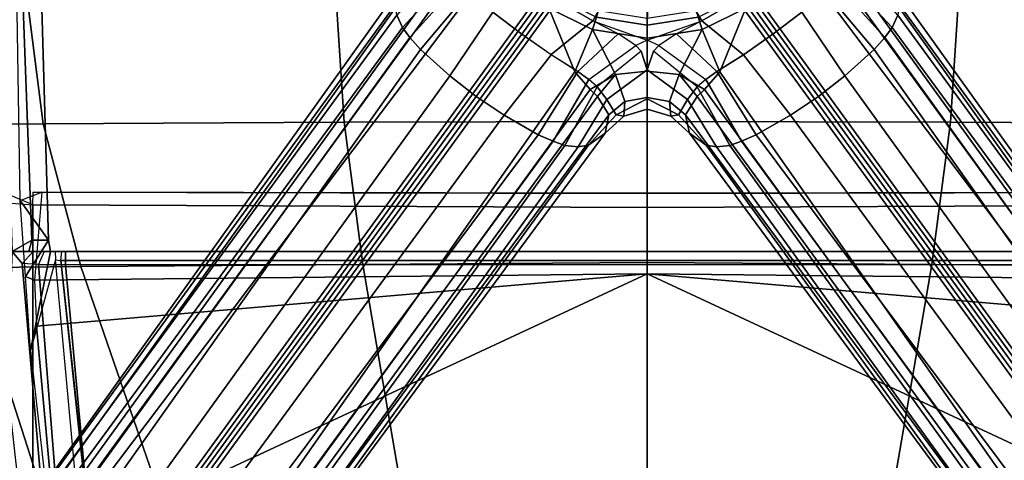
# Model space of a CAD drawing. Units: inches. Extents: x -2 to 145, y -6 to 123.
# Drawn here: x 38 to 45, y 17 to 21 of the extents above; entities that cross this region are included whole.
import ezdxf

# ---------------------------------------------------------------- set-up
doc = ezdxf.new("R2010")
doc.units = ezdxf.units.IN
doc.header["$MEASUREMENT"] = 0
for name, color, linetype in [('SEAT-BASE', 5, 'Continuous'), ('SEAT-FABRIC', 5, 'Continuous'), ('SEAT-FRAME', 5, 'Continuous')]:
    doc.layers.add(name, color=color, linetype=linetype)

# ---------------------------------------------------------------- blocks, each defined once
blk = doc.blocks.new('1sayl_suspmidbck_arms_1t')
at = {"layer": 'SEAT-BASE'}
for points in [[(-8.2228, 6.7118, 4.6671), (-1.2442, 1.6753, 7.0948), (-1.1747, 1.7287, 7.0284), (-8.1199, 6.8155, 4.5522)], [(-8.0546, 6.8632, 4.4355), (-8.1199, 6.8155, 4.5522), (-1.1747, 1.7287, 7.0284), (-1.0876, 1.7674, 6.9061)], [(-8.0546, 6.8632, 4.4355), (-1.0876, 1.7674, 6.9061), (-1.0143, 1.7789, 6.7636), (-8.018, 6.8783, 4.308)], [(-7.9962, 6.8292, 4.1197), (-8.018, 6.8783, 4.308), (-1.0143, 1.7789, 6.7636), (-0.8762, 1.7347, 6.4002)], [(-7.9962, 6.8292, 4.1197), (-0.8762, 1.7347, 6.4002), (-0.8108, 1.6198, 6.0974), (-8.01, 6.7656, 3.9962)], [(-8.0534, 6.6788, 3.9214), (-8.01, 6.7656, 3.9962), (-0.8108, 1.6198, 6.0974), (-0.8479, 1.4729, 5.9333)], [(-8.2228, 6.7118, 4.6671), (-8.3506, 6.5656, 4.7361), (-1.3291, 1.6011, 7.1618), (-1.2442, 1.6753, 7.0948)], [(-8.0534, 6.6788, 3.9214), (-0.8479, 1.4729, 5.9333), (-0.8814, 1.4093, 5.9064), (-8.0763, 6.63, 3.9258)], [(-0.9462, 1.2561, 5.915), (-0.9814, 0.7903, 5.9789), (-8.1362, 5.983, 4.0182), (-8.0763, 6.63, 3.9258)], [(-0.8814, 1.4093, 5.9064), (-0.9462, 1.2561, 5.915), (-8.0763, 6.63, 3.9258), (-0.8814, 1.4093, 5.9064)], [(-8.4768, 6.4093, 4.7875), (-1.5158, 1.3932, 7.2363), (-1.3291, 1.6011, 7.1618), (-8.3506, 6.5656, 4.7361)], [(-8.4768, 6.4093, 4.7875), (-8.5981, 6.2469, 4.8004), (-1.6626, 1.208, 7.2625), (-1.5158, 1.3932, 7.2363)], [(-1.6626, 1.208, 7.2625), (-8.5981, 6.2469, 4.8004), (-8.7151, 6.0813, 4.7875), (-1.7934, 1.0111, 7.2363)], [(-1.9335, 0.7693, 7.1618), (-1.7934, 1.0111, 7.2363), (-8.7151, 6.0813, 4.7875), (-8.8248, 5.913, 4.7361)], [(-8.1485, 5.9531, 3.9883), (-8.1362, 5.983, 4.0182), (-0.9814, 0.7903, 5.9789), (-0.9937, 0.7603, 5.949)], [(-1.9335, 0.7693, 7.1618), (-8.8248, 5.913, 4.7361), (-8.9243, 5.7463, 4.6671), (-1.9778, 0.6656, 7.0948)], [(-1.0549, 0.6891, 5.9789), (-8.2044, 5.8891, 4.0182), (-8.1797, 5.9101, 3.9883), (-1.0302, 0.7101, 5.949)], [(-0.9937, 0.7603, 5.949), (-1.0302, 0.7101, 5.949), (-8.1797, 5.9101, 3.9883), (-8.1485, 5.9531, 3.9883)], [(-8.2044, 5.8891, 4.0182), (-1.0549, 0.6891, 5.9789), (-1.487, 0.5117, 5.915), (-8.8012, 5.6323, 3.9258)], [(-2.0071, 0.583, 7.0284), (-1.9778, 0.6656, 7.0948), (-8.9243, 5.7463, 4.6671), (-8.9911, 5.6163, 4.5522)], [(-1.6127, 0.4028, 5.9064), (-1.6628, 0.3513, 5.9333), (-8.8406, 5.5953, 3.9214), (-8.8012, 5.6323, 3.9258)], [(-8.8012, 5.6323, 3.9258), (-1.487, 0.5117, 5.915), (-1.6127, 0.4028, 5.9064)], [(-2.0071, 0.583, 7.0284), (-8.9911, 5.6163, 4.5522), (-9.0162, 5.5395, 4.4355), (-2.017, 0.4882, 6.9061)], [(-1.791, 0.2705, 6.0974), (-8.9097, 5.5273, 3.9962), (-8.8406, 5.5953, 3.9214), (-1.6628, 0.3513, 5.9333)], [(-2.0053, 0.4149, 6.7636), (-2.017, 0.4882, 6.9061), (-9.0162, 5.5395, 4.4355), (-9.0193, 5.5001, 4.308)], [(-2.0053, 0.4149, 6.7636), (-9.0193, 5.5001, 4.308), (-8.966, 5.4945, 4.1197), (-1.9206, 0.2973, 6.4002)], [(-1.791, 0.2705, 6.0974), (-1.9206, 0.2973, 6.4002), (-8.966, 5.4945, 4.1197), (-8.9097, 5.5273, 3.9962)], [(-0.7905, 1.5115, 7.1729), (-1.0876, 1.7674, 6.9061), (-1.1747, 1.7286, 7.0283), (-0.8281, 1.4068, 7.3189)], [(-0.8694, 1.3384, 7.3827), (-1.2442, 1.6753, 7.0948), (-1.3291, 1.6011, 7.1618), (-0.9256, 1.2617, 7.4342)], [(-0.8694, 1.3384, 7.3827), (-0.8281, 1.4068, 7.3189), (-1.1747, 1.7286, 7.0283), (-1.2442, 1.6753, 7.0948)], [(-1.0672, 1.09, 7.4991), (-0.9256, 1.2617, 7.4342), (-1.3291, 1.6011, 7.1618), (-1.5158, 1.3932, 7.2363)], [(-1.0672, 1.09, 7.4991), (-1.5158, 1.3932, 7.2363), (-1.6626, 1.208, 7.2625), (-1.2206, 0.8867, 7.5216)], [(-1.6626, 1.208, 7.2625), (-1.7934, 1.0111, 7.2363), (-1.3665, 0.6781, 7.4991), (-1.2206, 0.8867, 7.5216)], [(-0.7151, 0.9528, 7.9363), (-1.0672, 1.09, 7.4991), (-1.2206, 0.8867, 7.5216), (-0.9492, 0.6896, 8.0033)], [(-1.9335, 0.7693, 7.1618), (-1.486, 0.4904, 7.4342), (-1.3665, 0.6781, 7.4991), (-1.7934, 1.0111, 7.2363)], [(-1.2206, 0.8867, 7.5216), (-1.3655, 0.6796, 7.4994), (-1.1271, 0.3856, 7.9363), (-0.9492, 0.6896, 8.0033)], [(-1.9335, 0.7693, 7.1618), (-1.9778, 0.6656, 7.0948), (-1.5416, 0.4133, 7.3827), (-1.486, 0.4904, 7.4342)], [(-1.487, 0.5117, 5.915), (-1.0549, 0.6891, 5.9789), (-1.0302, 0.7101, 5.949), (-1.1893, 0.3874, 5.9497)], [(-0.9372, 0.6809, 5.8365), (-1.1017, 0.358, 5.8365), (-1.1893, 0.3874, 5.9497), (-1.0302, 0.7101, 5.949)], [(-2.007, 0.583, 7.0283), (-1.5938, 0.3529, 7.3189), (-1.5416, 0.4133, 7.3827), (-1.9778, 0.6656, 7.0948)], [(-1.3655, 0.6796, 7.4994), (-1.486, 0.4904, 7.4342), (-1.2193, 0.2055, 7.8473), (-1.1271, 0.3856, 7.9363)], [(-0.8991, 0.6532, 8.1652), (-0.9492, 0.6896, 8.0033), (-1.1271, 0.3856, 7.9363), (-1.0569, 0.3434, 8.1652)], [(-2.007, 0.583, 7.0283), (-2.017, 0.4882, 6.9061), (-1.6818, 0.2848, 7.1729), (-1.5938, 0.3529, 7.3189)], [(-2.0053, 0.4149, 6.7636), (-1.7908, 0.219, 6.8431), (-1.6818, 0.2848, 7.1729), (-2.017, 0.4882, 6.9061)], [(-1.1893, 0.3874, 5.9497), (-1.5066, 0.2256, 5.9389), (-1.6127, 0.4028, 5.9064), (-1.487, 0.5117, 5.915)], [(-1.2193, 0.2055, 7.8473), (-1.486, 0.4904, 7.4342), (-1.5416, 0.4133, 7.3827), (-1.3022, 0.0811, 7.7127)], [(-2.0053, 0.4149, 6.7636), (-1.9206, 0.2973, 6.4002), (-1.8007, 0.1652, 6.4675), (-1.7908, 0.219, 6.8431)], [(-1.791, 0.2705, 6.0974), (-1.6628, 0.3513, 5.9333), (-1.5066, 0.2256, 5.9389), (-1.6979, 0.1575, 6.1425)], [(-1.3426, 0.0428, 7.6432), (-1.5938, 0.3529, 7.3189), (-1.6818, 0.2848, 7.1729), (-1.4726, 0, 7.4119)], [(-1.5066, 0.2256, 5.9389), (-1.6628, 0.3513, 5.9333), (-1.6127, 0.4028, 5.9064), (-1.5066, 0.2256, 5.9389)], [(-1.5416, 0.4133, 7.3827), (-1.3022, 0.0811, 7.7127), (-1.3426, 0.0428, 7.6432), (-1.5938, 0.3529, 7.3189)], [(-1.5066, 0.2256, 5.9389), (-1.1893, 0.3874, 5.9497), (-1.2504, 0.0015, 5.9497), (-1.4829, 0.0001, 5.948)], [(-1.3022, 0.0811, 7.7127), (-1.2193, 0.2055, 7.8473), (-1.1271, 0.3856, 7.9363), (-1.2637, 0, 7.7908)], [(-1.1113, 0, 8.1652), (-1.0569, 0.3434, 8.1652), (-1.1271, 0.3856, 7.9363), (-1.2637, 0, 7.7908)], [(-1.1017, 0.358, 5.8365), (-1.1584, 0, 5.8365), (-1.2504, 0.0015, 5.9497), (-1.1893, 0.3874, 5.9497)], [(-0.9953, 0.3222, 2.6575), (-1.0465, -0.001, 2.6575), (-1.1584, 0, 5.8365), (-1.1017, 0.358, 5.8365)], [(-1.791, 0.2705, 6.0974), (-1.6979, 0.1575, 6.1425), (-1.8007, 0.1652, 6.4675), (-1.9206, 0.2973, 6.4002)], [(-1.6783, 0, 6.9468), (-1.4726, 0, 7.4119), (-1.6818, 0.2848, 7.1729), (-1.7908, 0.219, 6.8431)], [(-1.6783, 0, 6.9468), (-1.7908, 0.219, 6.8431), (-1.8007, 0.1652, 6.4675), (-1.752, 0, 6.5038)], [(-1.6683, 0, 6.1863), (-1.6979, 0.1575, 6.1425), (-1.5066, 0.2256, 5.9389), (-1.4829, 0.0001, 5.948)], [(-1.6683, 0, 6.1863), (-1.752, 0, 6.5038), (-1.8007, 0.1652, 6.4675), (-1.6979, 0.1575, 6.1425)], [(-1.4726, 0, 7.4119), (-1.2637, 0, 7.7908), (-1.3022, 0.0811, 7.7127), (-1.3426, 0.0428, 7.6432)], [(-1.8007, -0.1652, 6.4675), (-1.7908, -0.219, 6.8431), (-1.6783, 0, 6.9468), (-1.752, 0, 6.5038)], [(-1.6818, -0.2848, 7.1729), (-1.4726, 0, 7.4119), (-1.6783, 0, 6.9468), (-1.7908, -0.219, 6.8431)], [(-1.6818, -0.2848, 7.1729), (-1.5938, -0.3529, 7.3189), (-1.3426, -0.0428, 7.6432), (-1.4726, 0, 7.4119)], [(-1.3022, -0.0811, 7.7127), (-1.2637, 0, 7.7908), (-1.4726, 0, 7.4119), (-1.3426, -0.0428, 7.6432)], [(-1.1271, -0.3856, 7.9363), (-1.2193, -0.2055, 7.8473), (-1.3022, -0.0811, 7.7127), (-1.2637, 0, 7.7908)], [(-1.1271, -0.3856, 7.9363), (-1.0569, -0.3434, 8.1652), (-1.1113, 0, 8.1652), (-1.2637, 0, 7.7908)], [(-1.2504, -0.0015, 5.9497), (-1.1584, 0, 5.8365), (-1.1017, -0.358, 5.8365), (-1.1893, -0.3874, 5.9497)], [(-1.1584, 0, 5.8365), (-1.0465, 0.001, 2.6575), (-0.9953, -0.3222, 2.6575), (-1.1017, -0.358, 5.8365)], [(-1.8007, -0.1652, 6.4675), (-1.752, 0, 6.5038), (-1.6683, 0, 6.1863), (-1.6979, -0.1575, 6.1425)], [(-1.5066, -0.2256, 5.9389), (-1.6979, -0.1575, 6.1425), (-1.6683, 0, 6.1863), (-1.4829, -0.0001, 5.948)], [(-1.3426, -0.0428, 7.6432), (-1.3022, -0.0811, 7.7127), (-1.5416, -0.4133, 7.3827), (-1.5938, -0.3529, 7.3189)], [(-1.2504, -0.0015, 5.9497), (-1.1893, -0.3874, 5.9497), (-1.5066, -0.2256, 5.9389), (-1.4829, -0.0001, 5.948)], [(-1.5416, -0.4133, 7.3827), (-1.486, -0.4904, 7.4342), (-1.2193, -0.2055, 7.8473), (-1.3022, -0.0811, 7.7127)], [(-1.8007, -0.1652, 6.4675), (-1.9206, -0.2973, 6.4002), (-2.0053, -0.4149, 6.7636), (-1.7908, -0.219, 6.8431)], [(-1.8007, -0.1652, 6.4675), (-1.6979, -0.1575, 6.1425), (-1.791, -0.2705, 6.0974), (-1.9206, -0.2973, 6.4002)], [(-1.5066, -0.2256, 5.9389), (-1.6628, -0.3513, 5.9333), (-1.791, -0.2705, 6.0974), (-1.6979, -0.1575, 6.1425)], [(-1.2193, -0.2055, 7.8473), (-1.486, -0.4904, 7.4342), (-1.3665, -0.6781, 7.4991), (-1.1271, -0.3856, 7.9363)], [(-8.966, -5.4945, 4.1197), (-1.9206, -0.2973, 6.4002), (-1.791, -0.2705, 6.0974), (-8.9097, -5.5273, 3.9962)], [(-8.8406, -5.5953, 3.9214), (-8.9097, -5.5273, 3.9962), (-1.791, -0.2705, 6.0974), (-1.6628, -0.3513, 5.9333)], [(-1.6818, -0.2848, 7.1729), (-1.7908, -0.219, 6.8431), (-2.0053, -0.4149, 6.7636), (-2.017, -0.4882, 6.9061)], [(-1.6127, -0.4028, 5.9064), (-1.6628, -0.3513, 5.9333), (-1.5066, -0.2256, 5.9389)], [(-1.6127, -0.4028, 5.9064), (-1.5066, -0.2256, 5.9389), (-1.1893, -0.3874, 5.9497), (-1.487, -0.5117, 5.915)], [(-8.966, -5.4945, 4.1197), (-9.0193, -5.5001, 4.308), (-2.0053, -0.4149, 6.7636), (-1.9206, -0.2973, 6.4002)], [(-1.6818, -0.2848, 7.1729), (-2.017, -0.4882, 6.9061), (-2.007, -0.583, 7.0283), (-1.5938, -0.3529, 7.3189)], [(-1.1271, -0.3856, 7.9363), (-0.9492, -0.6896, 8.0033), (-0.8991, -0.6532, 8.1652), (-1.0569, -0.3434, 8.1652)], [(-9.0162, -5.5395, 4.4355), (-2.017, -0.4882, 6.9061), (-2.0053, -0.4149, 6.7636), (-9.0193, -5.5001, 4.308)], [(-8.8406, -5.5953, 3.9214), (-1.6628, -0.3513, 5.9333), (-1.6127, -0.4028, 5.9064), (-8.8012, -5.6323, 3.9258)], [(-1.6127, -0.4028, 5.9064), (-1.487, -0.5117, 5.915), (-8.8012, -5.6323, 3.9258), (-1.6127, -0.4028, 5.9064)], [(-1.5416, -0.4133, 7.3827), (-1.5938, -0.3529, 7.3189), (-2.007, -0.583, 7.0283), (-1.9778, -0.6656, 7.0948)], [(-1.5416, -0.4133, 7.3827), (-1.9778, -0.6656, 7.0948), (-1.9335, -0.7693, 7.1618), (-1.486, -0.4904, 7.4342)], [(-1.0302, -0.7101, 5.949), (-1.0549, -0.6891, 5.9789), (-1.487, -0.5117, 5.915), (-1.1893, -0.3874, 5.9497)], [(-1.1271, -0.3856, 7.9363), (-1.3665, -0.6781, 7.4991), (-1.2205, -0.8869, 7.5216), (-0.9492, -0.6896, 8.0033)], [(-1.1893, -0.3874, 5.9497), (-1.1017, -0.358, 5.8365), (-0.9372, -0.6809, 5.8365), (-1.0302, -0.7101, 5.949)], [(-9.0162, -5.5395, 4.4355), (-8.9911, -5.6163, 4.5522), (-2.0071, -0.583, 7.0284), (-2.017, -0.4882, 6.9061)], [(-1.487, -0.5117, 5.915), (-1.0549, -0.6891, 5.9789), (-8.2044, -5.8891, 4.0182), (-8.8012, -5.6323, 3.9258)], [(-1.3665, -0.6781, 7.4991), (-1.486, -0.4904, 7.4342), (-1.9335, -0.7693, 7.1618), (-1.7934, -1.0111, 7.2363)], [(-8.9243, -5.7463, 4.6671), (-1.9778, -0.6656, 7.0948), (-2.0071, -0.583, 7.0284), (-8.9911, -5.6163, 4.5522)], [(-8.9243, -5.7463, 4.6671), (-8.8248, -5.913, 4.7361), (-1.9335, -0.7693, 7.1618), (-1.9778, -0.6656, 7.0948)], [(-8.1797, -5.9101, 3.9883), (-8.2044, -5.8891, 4.0182), (-1.0549, -0.6891, 5.9789), (-1.0302, -0.7101, 5.949)], [(-1.3665, -0.6781, 7.4991), (-1.7934, -1.0111, 7.2363), (-1.6626, -1.208, 7.2625), (-1.2205, -0.8869, 7.5216)], [(-1.2206, -0.8867, 7.5216), (-1.0672, -1.09, 7.4991), (-0.7151, -0.9528, 7.9363), (-0.9492, -0.6896, 8.0033)], [(-1.0302, -0.7101, 5.949), (-0.9937, -0.7603, 5.949), (-8.1485, -5.9531, 3.9883), (-8.1797, -5.9101, 3.9883)], [(-0.9814, -0.7903, 5.9789), (-8.1362, -5.983, 4.0182), (-8.1485, -5.9531, 3.9883), (-0.9937, -0.7603, 5.949)], [(-8.7151, -6.0813, 4.7875), (-1.7934, -1.0111, 7.2363), (-1.9335, -0.7693, 7.1618), (-8.8248, -5.913, 4.7361)], [(-8.1362, -5.983, 4.0182), (-0.9814, -0.7903, 5.9789), (-0.9462, -1.2561, 5.915), (-8.0763, -6.63, 3.9258)], [(-1.6626, -1.208, 7.2625), (-1.5158, -1.3932, 7.2363), (-1.0672, -1.09, 7.4991), (-1.2206, -0.8867, 7.5216)], [(-8.7151, -6.0813, 4.7875), (-8.5981, -6.2469, 4.8004), (-1.6626, -1.208, 7.2625), (-1.7934, -1.0111, 7.2363)], [(-1.3291, -1.6011, 7.1618), (-0.9256, -1.2617, 7.4342), (-1.0672, -1.09, 7.4991), (-1.5158, -1.3932, 7.2363)], [(-1.6626, -1.208, 7.2625), (-8.5981, -6.2469, 4.8004), (-8.4768, -6.4093, 4.7875), (-1.5158, -1.3932, 7.2363)], [(-8.0763, -6.63, 3.9258), (-0.9462, -1.2561, 5.915), (-0.8814, -1.4093, 5.9064)], [(-1.3291, -1.6011, 7.1618), (-1.2442, -1.6753, 7.0948), (-0.8694, -1.3384, 7.3827), (-0.9256, -1.2617, 7.4342)], [(-1.1747, -1.7286, 7.0283), (-0.8281, -1.4068, 7.3189), (-0.8694, -1.3384, 7.3827), (-1.2442, -1.6753, 7.0948)], [(-1.3291, -1.6011, 7.1618), (-1.5158, -1.3932, 7.2363), (-8.4768, -6.4093, 4.7875), (-8.3506, -6.5656, 4.7361)], [(-0.8814, -1.4093, 5.9064), (-0.8479, -1.4729, 5.9333), (-8.0534, -6.6788, 3.9214), (-8.0763, -6.63, 3.9258)], [(-1.1747, -1.7286, 7.0283), (-1.0876, -1.7674, 6.9061), (-0.7905, -1.5115, 7.1729), (-0.8281, -1.4068, 7.3189)], [(-0.8108, -1.6198, 6.0974), (-8.01, -6.7656, 3.9962), (-8.0534, -6.6788, 3.9214), (-0.8479, -1.4729, 5.9333)], [(-1.3291, -1.6011, 7.1618), (-8.3506, -6.5656, 4.7361), (-8.2228, -6.7118, 4.6671), (-1.2442, -1.6753, 7.0948)], [(-0.8108, -1.6198, 6.0974), (-0.8762, -1.7347, 6.4002), (-7.9962, -6.8292, 4.1197), (-8.01, -6.7656, 3.9962)], [(-1.1747, -1.7287, 7.0284), (-1.2442, -1.6753, 7.0948), (-8.2228, -6.7118, 4.6671), (-8.1199, -6.8155, 4.5522)], [(-1.1747, -1.7287, 7.0284), (-8.1199, -6.8155, 4.5522), (-8.0546, -6.8632, 4.4355), (-1.0876, -1.7674, 6.9061)], [(-1.0143, -1.7789, 6.7636), (-8.018, -6.8783, 4.308), (-7.9962, -6.8292, 4.1197), (-0.8762, -1.7347, 6.4002)], [(-1.0143, -1.7789, 6.7636), (-1.0876, -1.7674, 6.9061), (-8.0546, -6.8632, 4.4355), (-8.018, -6.8783, 4.308)]]:
    blk.add_3dface(points, dxfattribs=at)
at = {"layer": 'SEAT-FABRIC'}
for points in [[(-1.8556, 4.2641, 17.6821), (-0.8009, 4.3978, 17.8107), (-0.8163, 6.5566, 18.2788), (-1.8739, 6.3549, 18.1524)], [(-1.8556, 4.2641, 17.6821), (-1.8739, 6.3549, 18.1524), (-2.8842, 5.9578, 17.9805), (-2.8628, 3.9981, 17.5304)], [(-4.8137, 3.3248, 17.1404), (-2.8628, 3.9981, 17.5304), (-2.8842, 5.9578, 17.9805), (-4.8128, 4.9576, 17.499)], [(-1.8435, 2.1408, 17.3862), (-0.7915, 2.2074, 17.5167), (-0.8009, 4.3978, 17.8107), (-1.8556, 4.2641, 17.6821)], [(-1.8435, 2.1408, 17.3862), (-1.8556, 4.2641, 17.6821), (-2.8628, 3.9981, 17.5304), (-2.8471, 2.008, 17.2417)], [(-4.8185, 1.6704, 16.9013), (-2.8471, 2.008, 17.2417), (-2.8628, 3.9981, 17.5304), (-4.8137, 3.3248, 17.1404)], [(-1.8379, 0, 17.2971), (-0.7869, 0, 17.4022), (-0.7915, 2.2074, 17.5167), (-1.8435, 2.1408, 17.3862)], [(-1.8379, 0, 17.2971), (-1.8435, 2.1408, 17.3862), (-2.8471, 2.008, 17.2417), (-2.8352, 0, 17.1361)], [(-4.8274, 0, 16.8145), (-2.8352, 0, 17.1361), (-2.8471, 2.008, 17.2417), (-4.8185, 1.6704, 16.9013)], [(-2.8471, -2.008, 17.2417), (-2.8352, 0, 17.1361), (-4.8274, 0, 16.8145), (-4.8185, -1.6704, 16.9013)], [(-2.8471, -2.008, 17.2417), (-1.8435, -2.1408, 17.3862), (-1.8379, 0, 17.2971), (-2.8352, 0, 17.1361)], [(-0.7915, -2.2074, 17.5167), (-0.7869, 0, 17.4022), (-1.8379, 0, 17.2971), (-1.8435, -2.1408, 17.3862)], [(-2.8628, -3.9981, 17.5304), (-2.8471, -2.008, 17.2417), (-4.8185, -1.6704, 16.9013), (-4.8137, -3.3248, 17.1404)], [(-2.8628, -3.9981, 17.5304), (-1.8556, -4.2641, 17.6821), (-1.8435, -2.1408, 17.3862), (-2.8471, -2.008, 17.2417)], [(-0.8009, -4.3978, 17.8107), (-0.7915, -2.2074, 17.5167), (-1.8435, -2.1408, 17.3862), (-1.8556, -4.2641, 17.6821)]]:
    blk.add_3dface(points, dxfattribs=at)
at = {"layer": 'SEAT-FRAME'}
for points in [[(-4.8819, 4.3375, 11.445), (-4.6892, 7.5744, 11.836), (-2.172, 7.6502, 11.8517), (-2.4278, 4.3379, 11.4449)], [(-2.4278, 4.3379, 11.4449), (-2.3516, 4.5162, 11.5032), (-2.3399, 4.952, 11.5845), (-2.172, 7.6502, 11.8517)], [(1.752, 4.5081, 13.75), (1.752, 4.6405, 13.5397), (-2.7559, 4.4818, 13.5391), (-2.6764, 4.3435, 13.75)], [(-4.4421, 4.4353, 12.7123), (-4.4537, 4.2747, 13.8034), (-3.6834, 4.5207, 12.7514), (-4.4421, 4.4353, 12.7123)], [(-3.6834, 4.5207, 12.7514), (-4.4537, 4.2747, 13.8034), (-2.8403, 4.413, 14.1105), (-2.7559, 4.4818, 13.5391)], [(-2.7559, 4.4818, 13.5391), (-2.8403, 4.413, 14.1105), (-2.7559, 4.3349, 14.1015), (-2.7559, 4.3658, 13.8283)], [(-2.7559, 4.4818, 13.5391), (-2.7559, 4.3658, 13.8283), (-2.6764, 4.3435, 13.75), (-2.7559, 4.4818, 13.5391)], [(1.752, 4.3541, 13.75), (1.752, 4.5081, 13.75), (-2.6764, 4.3435, 13.75), (-2.6772, 4.226, 13.75)], [(1.752, 4.4913, 11.7028), (1.752, 4.3541, 13.75), (-2.6772, 4.226, 13.75), (-2.3964, 4.4273, 11.7059)], [(-4.4778, 4.1669, 13.9952), (-2.8484, 4.2963, 14.3059), (-2.8403, 4.413, 14.1105), (-4.4537, 4.2747, 13.8034)], [(-3.4561, 4.3538, 12.077), (-2.9339, 4.388, 11.9802), (-2.9593, 4.3243, 11.9007), (-3.2829, 4.3105, 11.9715)], [(-2.6772, 4.226, 13.75), (-2.7559, 4.2123, 13.8288), (-3.4561, 4.3538, 12.077), (-2.9339, 4.388, 11.9802)], [(-2.3964, 4.4273, 11.7059), (-2.3382, 4.2726, 11.5829), (-2.9593, 4.3243, 11.9007), (-2.9339, 4.388, 11.9802)], [(-2.3964, 4.4273, 11.7059), (-2.6772, 4.226, 13.75), (-2.9339, 4.388, 11.9802), (-2.3964, 4.4273, 11.7059)], [(-2.7559, 4.3349, 14.1015), (-2.7559, 4.2567, 14.2459), (-2.8484, 4.2963, 14.3059), (-2.8403, 4.413, 14.1105)], [(-4.8819, 4.3375, 11.445), (-2.4278, 4.3379, 11.4449), (-2.4447, 0, 11.3201), (-4.9235, 0, 11.3201)], [(-3.2829, 4.3105, 11.9715), (-3.4561, 4.3538, 12.077), (-4.7732, 4.2054, 12.1465), (-4.5964, 4.1916, 12.0147)], [(-3.4561, 4.3538, 12.077), (-4.7732, 4.2054, 12.1465), (-4.6839, 4.0058, 13.7534), (-2.8161, 4.1781, 14.0947)], [(-4.5964, 4.1916, 12.0147), (-4.6093, 3.6362, 11.8856), (-2.9133, 0, 11.8446), (-3.2829, 4.3105, 11.9715)], [(-2.7559, 4.1793, 14.1254), (-2.8161, 4.1781, 14.0947), (-3.4561, 4.3538, 12.077), (-2.7559, 4.2123, 13.8288)], [(-2.9593, 4.3243, 11.9007), (-3.2829, 4.3105, 11.9715), (-2.9133, 0, 11.8446)], [(-2.9593, 4.3243, 11.9007), (-2.9133, 0, 11.8446), (-2.345, 0, 11.5618), (-2.3382, 4.2726, 11.5829)], [(-2.7559, 4.2123, 13.8288), (-2.7559, 4.3658, 13.8283), (-2.7559, 4.3349, 14.1015), (-2.7559, 4.1793, 14.1254)], [(-2.7559, 4.2123, 13.8288), (-2.6772, 4.226, 13.75), (-2.6764, 4.3435, 13.75), (-2.7559, 4.3658, 13.8283)], [(-2.7559, 4.1326, 14.2064), (-2.7559, 4.1793, 14.1254), (-2.7559, 4.3349, 14.1015), (-2.7559, 4.2567, 14.2459)], [(-2.4278, 4.3379, 11.4449), (-2.3381, 4.3342, 11.5137), (-2.3463, 0, 11.4177), (-2.4447, 0, 11.3201)], [(-2.345, 0, 11.5618), (-2.3463, 0, 11.4177), (-2.3381, 4.3342, 11.5137), (-2.3382, 4.2726, 11.5829)], [(-4.4778, 4.1669, 13.9952), (-4.4666, 3.9584, 14.0666), (-2.8502, 4.1067, 14.3893), (-2.8484, 4.2963, 14.3059)], [(-2.8484, 4.2963, 14.3059), (-2.8502, 4.1067, 14.3893), (-2.7559, 4.1056, 14.3122), (-2.7559, 4.2567, 14.2459)], [(-2.7559, 4.2567, 14.2459), (-2.7559, 4.1056, 14.3122), (-2.7559, 4.1326, 14.2064)], [(-2.8204, 4.1391, 14.129), (-4.7082, 3.9358, 13.7808), (-4.6839, 4.0058, 13.7534), (-2.8161, 4.1781, 14.0947)], [(-2.7559, 4.1793, 14.1254), (-2.8161, 4.1781, 14.0947), (-2.8204, 4.1391, 14.129), (-2.7559, 4.1326, 14.2064)], [(-2.8489, 0, 14.3639), (-2.8502, 4.1067, 14.3893), (-4.4666, 3.9584, 14.0666), (-4.8868, 0, 13.988)], [(-4.7082, 0, 13.7811), (-4.6775, 3.9411, 13.7865), (-2.8204, 4.1391, 14.129), (-2.8204, 0, 14.129)], [(-2.8489, 0, 14.3639), (-2.7563, 0, 14.2941), (-2.7559, 4.1056, 14.3122), (-2.8502, 4.1067, 14.3893)], [(-2.7559, 0, 14.2064), (-2.8204, 0, 14.129), (-2.8204, 4.1391, 14.129), (-2.7559, 4.1326, 14.2064)], [(-2.7559, 4.1056, 14.3122), (-2.7563, 0, 14.2941), (-2.7559, 0, 14.2064), (-2.7559, 4.1326, 14.2064)], [(-5.7028, 3.2846, 12.0256), (-5.579, 0, 11.9938), (-2.9133, 0, 11.8446), (-4.6093, 3.6362, 11.8856)], [(-2.9133, 0, 11.8446), (-5.579, 0, 11.9938), (-5.7028, -3.2846, 12.0256), (-4.6093, -3.6362, 11.8856)], [(-2.4447, 0, 11.3201), (-2.4278, -4.3379, 11.4449), (-4.8819, -4.3375, 11.445), (-4.9235, 0, 11.3201)], [(-4.4666, -3.9584, 14.0666), (-2.8502, -4.1067, 14.3893), (-2.8489, 0, 14.3639), (-4.8868, 0, 13.988)], [(-2.8204, -4.1391, 14.129), (-4.6775, -3.9411, 13.7865), (-4.7082, 0, 13.7811), (-2.8204, 0, 14.129)], [(-2.9133, 0, 11.8446), (-4.6093, -3.6362, 11.8856), (-4.5964, -4.1916, 12.0147), (-3.2829, -4.3105, 11.9715)], [(-2.9133, 0, 11.8446), (-3.2829, -4.3105, 11.9715), (-2.9593, -4.3243, 11.9007), (-2.9133, 0, 11.8446)], [(-2.345, 0, 11.5618), (-2.9133, 0, 11.8446), (-2.9593, -4.3243, 11.9007), (-2.3382, -4.2726, 11.5829)], [(-2.7559, -4.1056, 14.3122), (-2.7563, 0, 14.2941), (-2.8489, 0, 14.3639), (-2.8502, -4.1067, 14.3893)], [(-2.8204, -4.1391, 14.129), (-2.8204, 0, 14.129), (-2.7559, 0, 14.2064), (-2.7559, -4.1326, 14.2064)], [(-2.7559, 0, 14.2064), (-2.7563, 0, 14.2941), (-2.7559, -4.1056, 14.3122), (-2.7559, -4.1326, 14.2064)], [(-2.3381, -4.3342, 11.5137), (-2.3463, 0, 11.4177), (-2.345, 0, 11.5618), (-2.3382, -4.2726, 11.5829)], [(-2.3463, 0, 11.4177), (-2.3381, -4.3342, 11.5137), (-2.4278, -4.3379, 11.4449), (-2.4447, 0, 11.3201)]]:
    blk.add_3dface(points, dxfattribs=at)

msp = doc.modelspace()

# ---------------------------------------------------------------- block references
at = {"rotation": 90}
msp.add_blockref('1sayl_suspmidbck_arms_1t', (42.44, 21.6794), dxfattribs=at)

doc.saveas('drawing.dxf')
